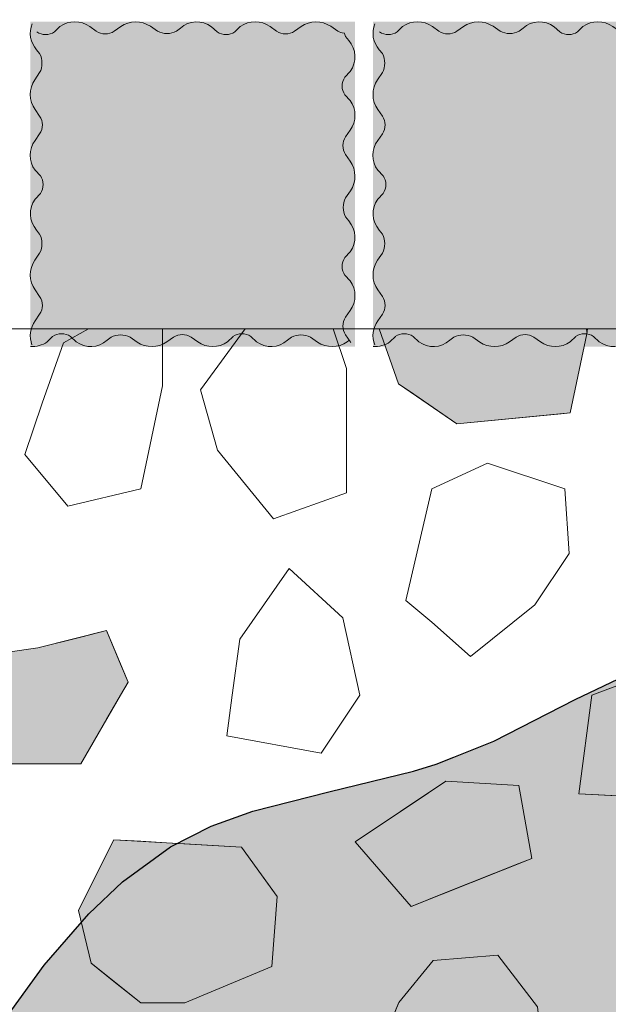
# Model space of a CAD drawing. Units: millimetres. Extents: x -7147 to 8201, y -6216 to 12198.
# Drawn here: x -2759 to -2596, y 8830 to 9103 of the extents above; entities that cross this region are included whole.
import ezdxf

# ---------------------------------------------------------------- set-up
doc = ezdxf.new("R2010")
doc.units = ezdxf.units.MM
doc.header["$LTSCALE"] = 100
doc.layers.add('Landscape-Features', color=7, linetype='Continuous', lineweight=25)
doc.layers.add('None', color=7, linetype='Continuous', lineweight=5)

# ---------------------------------------------------------------- blocks, each defined once
blk = doc.blocks.new('*U105')
at = {"layer": 'None', "color": 7, "linetype": 'Continuous', "lineweight": 5, "transparency": 33554687, "flags": 128}
for points in [[(-2755.46, 9101.46, 0.292827), (-2754.26, 9094.28), (-2753.41, 9093.18, -0.245255), (-2753.41, 9087.91), (-2754.75, 9085.94, 0.31092), (-2754.69, 9077.71), (-2753.41, 9075.88, -0.306472), (-2753.41, 9070.95), (-2754.69, 9069.14, 0.317204), (-2754.69, 9060.86), (-2753.19, 9059.36)], [(-2704.22, 9099.2), (-2705.79, 9100.64, 0.359963), (-2714.38, 9100.26), (-2715.48, 9099.41, -0.245255), (-2720.74, 9099.41), (-2722.72, 9100.75, 0.31092), (-2730.95, 9100.69), (-2732.77, 9099.41, -0.306472), (-2737.71, 9099.41), (-2739.52, 9100.69, 0.317204), (-2747.8, 9100.69), (-2749.3, 9099.19)], [(-2669.14, 9098.86, -0.075008), (-2670.74, 9099.41), (-2672.72, 9100.75, 0.31092), (-2680.95, 9100.69), (-2682.77, 9099.41, -0.306472), (-2687.71, 9099.41), (-2689.52, 9100.69, 0.317204), (-2697.8, 9100.69), (-2699.3, 9099.19)], [(-2668.8, 9086.67), (-2667.36, 9088.23, 0.359963), (-2667.74, 9096.83), (-2668.59, 9097.93, -0.050355), (-2669.01, 9098.99)], [(-2668.8, 9036.67), (-2667.36, 9038.23, 0.359963), (-2667.74, 9046.83), (-2668.59, 9047.93, -0.245255), (-2668.59, 9053.19), (-2667.25, 9055.16, 0.31092), (-2667.31, 9063.39), (-2668.59, 9065.22, -0.306472), (-2668.59, 9070.16), (-2667.31, 9071.97, 0.317204), (-2667.31, 9080.24), (-2668.81, 9081.75)], [(-2753.2, 9054.43), (-2754.64, 9052.87, 0.359963), (-2754.26, 9044.28), (-2753.41, 9043.18, -0.245255), (-2753.41, 9037.91), (-2754.75, 9035.94, 0.31092), (-2754.69, 9027.71), (-2753.41, 9025.88, -0.306472), (-2753.41, 9020.95), (-2754.69, 9019.14, 0.248894), (-2755.54, 9012.46)], [(-2667.14, 9013.14, 0.010546), (-2667.31, 9013.39), (-2668.59, 9015.22, -0.306472), (-2668.59, 9020.16), (-2667.31, 9021.97, 0.317204), (-2667.31, 9030.24), (-2668.81, 9031.75)], [(-2755.98, 9012.02, 0.174018), (-2751.31, 9013.31), (-2749.81, 9014.81)], [(-2744.88, 9014.8), (-2743.32, 9013.36, 0.359963), (-2734.73, 9013.74), (-2733.62, 9014.59, -0.245255), (-2728.36, 9014.59), (-2726.39, 9013.25, 0.31092), (-2718.16, 9013.31), (-2716.33, 9014.59, -0.306472), (-2711.39, 9014.59), (-2709.58, 9013.31, 0.317204), (-2701.31, 9013.31), (-2699.81, 9014.81)], [(-2694.88, 9014.8), (-2693.32, 9013.36, 0.359963), (-2684.73, 9013.74), (-2683.62, 9014.59, -0.245255), (-2678.36, 9014.59), (-2676.39, 9013.25, 0.31092), (-2668.16, 9013.31), (-2667.66, 9013.66)]]:
    blk.add_lwpolyline(points, format="xyb", dxfattribs=at)
at = {"layer": 'None', "color": 7, "linetype": 'Continuous', "lineweight": 5, "transparency": 33554687}
for centre, start, end in [((-2751.75, 9102.85), 235.9223, 304.0777), ((-2701.75, 9102.85), 235.9223, 304.0777), ((-2665.15, 9084.2), 145.9223, 214.0777), ((-2756.85, 9056.9), 325.9223, 34.0777), ((-2665.15, 9034.2), 145.9223, 214.0777), ((-2747.35, 9011.15), 55.9223, 124.0777), ((-2697.35, 9011.15), 55.9223, 124.0777)]:
    blk.add_arc(centre, 4.41, start, end, dxfattribs=at)
blk = doc.blocks.new('*U106')
at = {"layer": 'None', "color": 7, "linetype": 'Continuous', "lineweight": 5, "transparency": 33554687, "flags": 128}
for points in [[(-2660.46, 9101.46, 0.292827), (-2659.26, 9094.28), (-2658.41, 9093.18, -0.245255), (-2658.41, 9087.91), (-2659.75, 9085.94, 0.31092), (-2659.69, 9077.71), (-2658.41, 9075.88, -0.306472), (-2658.41, 9070.95), (-2659.69, 9069.14, 0.317204), (-2659.69, 9060.86), (-2658.19, 9059.36)], [(-2609.22, 9099.2), (-2610.79, 9100.64, 0.359963), (-2619.38, 9100.26), (-2620.48, 9099.41, -0.245255), (-2625.74, 9099.41), (-2627.72, 9100.75, 0.31092), (-2635.95, 9100.69), (-2637.77, 9099.41, -0.306472), (-2642.71, 9099.41), (-2644.52, 9100.69, 0.317204), (-2652.8, 9100.69), (-2654.3, 9099.19)], [(-2574.14, 9098.86, -0.075008), (-2575.74, 9099.41), (-2577.72, 9100.75, 0.31092), (-2585.95, 9100.69), (-2587.77, 9099.41, -0.306472), (-2592.71, 9099.41), (-2594.52, 9100.69, 0.317204), (-2602.8, 9100.69), (-2604.3, 9099.19)], [(-2573.8, 9086.67), (-2572.36, 9088.23, 0.359963), (-2572.74, 9096.83), (-2573.59, 9097.93, -0.050355), (-2574.01, 9098.99)], [(-2573.8, 9036.67), (-2572.36, 9038.23, 0.359963), (-2572.74, 9046.83), (-2573.59, 9047.93, -0.245255), (-2573.59, 9053.19), (-2572.25, 9055.16, 0.31092), (-2572.31, 9063.39), (-2573.59, 9065.22, -0.306472), (-2573.59, 9070.16), (-2572.31, 9071.97, 0.317204), (-2572.31, 9080.24), (-2573.81, 9081.75)], [(-2658.2, 9054.43), (-2659.64, 9052.87, 0.359963), (-2659.26, 9044.28), (-2658.41, 9043.18, -0.245255), (-2658.41, 9037.91), (-2659.75, 9035.94, 0.31092), (-2659.69, 9027.71), (-2658.41, 9025.88, -0.306472), (-2658.41, 9020.95), (-2659.69, 9019.14, 0.248894), (-2660.54, 9012.46)], [(-2572.14, 9013.14, 0.010546), (-2572.31, 9013.39), (-2573.59, 9015.22, -0.306472), (-2573.59, 9020.16), (-2572.31, 9021.97, 0.317204), (-2572.31, 9030.24), (-2573.81, 9031.75)], [(-2660.98, 9012.02, 0.174018), (-2656.31, 9013.31), (-2654.81, 9014.81)], [(-2649.88, 9014.8), (-2648.32, 9013.36, 0.359963), (-2639.73, 9013.74), (-2638.62, 9014.59, -0.245255), (-2633.36, 9014.59), (-2631.39, 9013.25, 0.31092), (-2623.16, 9013.31), (-2621.33, 9014.59, -0.306472), (-2616.39, 9014.59), (-2614.58, 9013.31, 0.317204), (-2606.31, 9013.31), (-2604.81, 9014.81)], [(-2599.88, 9014.8), (-2598.32, 9013.36, 0.359963), (-2589.73, 9013.74), (-2588.62, 9014.59, -0.245255), (-2583.36, 9014.59), (-2581.39, 9013.25, 0.31092), (-2573.16, 9013.31), (-2572.66, 9013.66)]]:
    blk.add_lwpolyline(points, format="xyb", dxfattribs=at)
at = {"layer": 'None', "color": 7, "linetype": 'Continuous', "lineweight": 5, "transparency": 33554687}
for centre, start, end in [((-2656.75, 9102.85), 235.9223, 304.0777), ((-2606.75, 9102.85), 235.9223, 304.0777), ((-2570.15, 9084.2), 145.9223, 214.0777), ((-2661.85, 9056.9), 325.9223, 34.0777), ((-2570.15, 9034.2), 145.9223, 214.0777), ((-2652.35, 9011.15), 55.9223, 124.0777), ((-2602.35, 9011.15), 55.9223, 124.0777)]:
    blk.add_arc(centre, 4.41, start, end, dxfattribs=at)
blk = doc.blocks.new('Landscape Flat Rock 03 (2D)')
at = {"layer": 'None', "linetype": 'Continuous', "lineweight": 0, "transparency": 33554687}
blk.add_hatch(color=253, dxfattribs=at).paths.add_polyline_path([(-1951.89, -1160), (-1951.26, -1157.45), (-1951.23, -1157.32), (-1928.75, -1114.79), (-1918.19, -1096.38), (-1908.25, -1080.72), (-1897.34, -1065.65), (-1884.99, -1051.38), (-1875.65, -1042.57), (-1862.3, -1032.87), (-1851.08, -1027.16), (-1839.51, -1022.98), (-1818.45, -1017.62), (-1795.02, -1011.88), (-1788.67, -1009.93), (-1783.78, -1008.01), (-1772.74, -1003.57), (-1750.12, -992.01), (-1728.26, -981.55), (-1717.24, -977.95), (-1706.66, -976.37), (-1696.36, -977.19), (-1686.35, -980.5), (-1676.26, -985.99), (-1666.31, -993.19), (-1652.12, -1005.73), (-1646.86, -1010.92), (-1632.5, -1025.1), (-1598.64, -1056.59), (-1566.74, -1085.97), (-1558.09, -1094.68), (-1550.72, -1102.49), (-1544.49, -1109.58), (-1536.28, -1119.77), (-1532.48, -1124.91), (-1522.66, -1139.86), (-1513.77, -1156.39), (-1512.72, -1231.34), (-1513.84, -1235.66), (-1529.05, -1262.1), (-1537.52, -1273.77), (-1562, -1301.21), (-1621.78, -1356.33), (-1647.16, -1381.4), (-1666.43, -1398.73), (-1674.8, -1404.98), (-1684.74, -1410.65), (-1691.39, -1413.37), (-1698.6, -1415.12), (-1701.44, -1415.46), (-1707.4, -1415.53), (-1709.9, -1415.32), (-1717.49, -1413.94), (-1728.27, -1410.37), (-1729.13, -1410.06), (-1742.72, -1403.75), (-1757.31, -1396.13), (-1772.72, -1388.37), (-1786.1, -1382.87), (-1804.49, -1377.54), (-1818.74, -1374.24), (-1834, -1370.53), (-1839.73, -1368.87), (-1850.72, -1364.92), (-1862.84, -1358.73), (-1874.95, -1349.94), (-1886.36, -1339.1), (-1897.2, -1326.46), (-1907.88, -1311.75), (-1920.69, -1291.34), (-1923.57, -1286.36), (-1936.18, -1263.34), (-1951.23, -1234.6), (-1951.89, -1231.93), (-1951.89, -1160)])
at = {"layer": 'None', "color": 7, "linetype": 'Continuous', "lineweight": 25, "transparency": 33554687, "flags": 128}
blk.add_lwpolyline([(-1908.25, -1080.72), (-1897.34, -1065.65), (-1884.99, -1051.38), (-1875.65, -1042.57), (-1862.3, -1032.87), (-1851.08, -1027.16), (-1839.51, -1022.98), (-1818.45, -1017.62), (-1795.02, -1011.88), (-1788.67, -1009.93), (-1783.78, -1008.01), (-1772.74, -1003.57), (-1750.12, -992.01), (-1728.26, -981.55)], dxfattribs=at)

msp = doc.modelspace()

# ---------------------------------------------------------------- wipeouts: each hides what was drawn before it
at = {"color": 255, "linetype": 'Continuous', "lineweight": 5, "transparency": 33554559}
msp.add_wipeout([(-3240, 9016.96), (-320, 9016.96), (-320, 5709.96), (-3240, 5709.96)], dxfattribs=at).dxf.layer = 'None'

# ---------------------------------------------------------------- next in the draw order: hatches: boundary and pattern name
at = {"layer": 'None', "linetype": 'Continuous', "lineweight": 0, "true_color": 0xe6e2de, "transparency": 33554687}
msp.add_hatch(color=254, dxfattribs=at).paths.add_polyline_path([(-2661, 9102), (-2571, 9102), (-2571, 9012), (-2661, 9012)])

# ---------------------------------------------------------------- next in the draw order: linework, layer by layer
at = {"layer": 'None', "color": 254, "linetype": 'Continuous', "lineweight": 0, "true_color": 0xcccccc}
for p, q in [((-2653.93, 9001.69), (-2659.27, 9016.96)), ((-2601.58, 9016.96), (-2601.74, 9015.54)), ((-2601.74, 9015.54), (-2606.37, 8993.6)), ((-2650.9, 8999.6), (-2653.93, 9001.69)), ((-2637.74, 8990.56), (-2650.9, 8999.6)), ((-2608.87, 8993.35), (-2637.74, 8990.56)), ((-2606.37, 8993.6), (-2608.87, 8993.35))]:
    msp.add_line(p, q, dxfattribs=at)
at = {"layer": 'None', "color": 255, "linetype": 'Continuous', "lineweight": 13}
for p, q in [((-2629.23, 8979.69), (-2644.71, 8972.55)), ((-2607.8, 8972.55), (-2629.23, 8979.69)), ((-2644.71, 8972.55), (-2651.86, 8941.59)), ((-2606.61, 8954.69), (-2607.8, 8972.55)), ((-2616.14, 8940.4), (-2606.61, 8954.69)), ((-2697.96, 8930.88), (-2684.26, 8950.52)), ((-2684.26, 8950.52), (-2669.38, 8936.83)), ((-2651.86, 8941.59), (-2644.71, 8935.64)), ((-2634, 8926.11), (-2616.14, 8940.4)), ((-2669.38, 8936.83), (-2664.62, 8915.39)), ((-2644.71, 8935.64), (-2634, 8926.11)), ((-2700.02, 8915.39), (-2697.96, 8930.88)), ((-2600.33, 8915.39), (-2581.28, 8922.54)), ((-2701.53, 8904.09), (-2700.02, 8915.39)), ((-2664.62, 8915.39), (-2675.34, 8899.32)), ((-2603.9, 8888.01), (-2600.33, 8915.39)), ((-2675.34, 8899.32), (-2701.53, 8904.09)), ((-2580.09, 8886.82), (-2603.9, 8888.01)), ((-2644.3, 8841.82), (-2653.82, 8830.21)), ((-2626.44, 8843.31), (-2644.3, 8841.82)), ((-2615.43, 8829.02), (-2626.44, 8843.31)), ((-2653.82, 8830.21), (-2660.97, 8813.25))]:
    msp.add_line(p, q, dxfattribs=at)
at = {"layer": 'None', "color": 254, "linetype": 'Continuous', "lineweight": 0, "true_color": 0xe6e6e6}
for p, q in [((-2753.92, 8928.5), (-2742.01, 8931.48)), ((-2742.01, 8931.48), (-2734.87, 8933.27)), ((-2734.87, 8933.27), (-2730.99, 8923.96)), ((-2762.25, 8927.31), (-2753.92, 8928.5)), ((-2730.99, 8923.96), (-2728.92, 8918.98)), ((-2728.92, 8918.98), (-2730.99, 8915.39)), ((-2730.99, 8915.39), (-2734.87, 8908.7)), ((-2734.87, 8908.7), (-2742.01, 8896.36)), ((-2753.92, 8896.36), (-2762.25, 8896.36)), ((-2742.01, 8896.36), (-2753.92, 8896.36)), ((-2739.09, 8862.83), (-2732.83, 8875.33)), ((-2732.83, 8875.33), (-2725.39, 8874.9)), ((-2725.39, 8874.9), (-2718.25, 8874.48)), ((-2718.25, 8874.48), (-2713.19, 8874.18)), ((-2713.19, 8874.18), (-2697.42, 8873.25)), ((-2697.42, 8873.25), (-2689.08, 8861.63)), ((-2742.66, 8855.69), (-2739.09, 8862.83)), ((-2689.08, 8861.63), (-2687.6, 8859.56)), ((-2687.6, 8859.56), (-2689.08, 8840.21)), ((-2739.09, 8841.1), (-2742.66, 8855.69)), ((-2732.83, 8836.08), (-2739.09, 8841.1)), ((-2689.08, 8840.21), (-2697.42, 8836.71)), ((-2725.39, 8830.09), (-2732.83, 8836.08)), ((-2697.42, 8836.71), (-2713.19, 8830.09)), ((-2718.25, 8830.09), (-2725.39, 8830.09)), ((-2713.19, 8830.09), (-2718.25, 8830.09))]:
    msp.add_line(p, q, dxfattribs=at)
at = {"layer": 'None', "color": 254, "linetype": 'Continuous', "lineweight": 0, "true_color": 0xd9d9d9}
for p, q in [((-2650.46, 8885.11), (-2640.81, 8891.58)), ((-2640.81, 8891.58), (-2620.57, 8890.39)), ((-2620.57, 8890.39), (-2616.99, 8870.15)), ((-2665.94, 8874.73), (-2650.46, 8885.11)), ((-2650.46, 8856.87), (-2665.94, 8874.73)), ((-2620.57, 8868.73), (-2640.81, 8860.7)), ((-2616.99, 8870.15), (-2620.57, 8868.73)), ((-2640.81, 8860.7), (-2650.46, 8856.87))]:
    msp.add_line(p, q, dxfattribs=at)
at = {"layer": 'None', "color": 7, "linetype": 'Continuous', "lineweight": 13}
msp.add_lwpolyline([(-2659.27, 9016.96), (-2653.93, 9001.69), (-2637.74, 8990.56), (-2606.37, 8993.6), (-2601.74, 9015.54), (-2601.58, 9016.96)], dxfattribs=at)
for points in [[(-2644.71, 8972.55), (-2651.86, 8941.59), (-2644.71, 8935.64), (-2634, 8926.11), (-2616.14, 8940.4), (-2606.61, 8954.69), (-2607.8, 8972.55), (-2629.23, 8979.69)], [(-2664.62, 8915.39), (-2675.34, 8899.32), (-2701.53, 8904.09), (-2700.02, 8915.39), (-2697.96, 8930.88), (-2684.26, 8950.52), (-2669.38, 8936.83)], [(-2730.99, 8915.39), (-2742.01, 8896.36), (-2764.63, 8896.36), (-2778.92, 8915.41), (-2762.25, 8927.31), (-2753.92, 8928.5), (-2734.87, 8933.27), (-2728.92, 8918.98)], [(-2600.33, 8915.39), (-2581.28, 8922.54), (-2577.07, 8915.39), (-2566.99, 8896.34), (-2580.09, 8886.82), (-2603.9, 8888.01)], [(-2640.81, 8891.58), (-2665.94, 8874.73), (-2650.46, 8856.87), (-2616.99, 8870.15), (-2620.57, 8890.39)], [(-2732.83, 8875.33), (-2742.66, 8855.69), (-2739.09, 8841.1), (-2725.39, 8830.09), (-2713.19, 8830.09), (-2689.08, 8840.21), (-2687.6, 8859.56), (-2697.42, 8873.25), (-2718.25, 8874.48)], [(-2660.97, 8813.25), (-2670.79, 8805.21), (-2660.97, 8792.71), (-2641.32, 8782.29), (-2621.98, 8798.96), (-2613.64, 8813.54), (-2615.43, 8829.02), (-2626.44, 8843.31), (-2644.3, 8841.82), (-2653.82, 8830.21)]]:
    msp.add_lwpolyline(points, close=True, dxfattribs=at)
at = {"layer": 'None', "color": 254, "linetype": 'Continuous', "lineweight": 0, "true_color": 0xcccccc}
for points in [[(-2653.93, 9001.69), (-2659.27, 9016.96), (-2653.93, 9016.96)], [(-2653.93, 9001.69), (-2653.93, 9016.96), (-2652.5, 9016.96)], [(-2653.93, 9001.69), (-2652.5, 9016.96), (-2650.9, 8999.6)], [(-2650.9, 8999.6), (-2652.5, 9016.96), (-2650.9, 9016.96)], [(-2650.9, 8999.6), (-2650.9, 9016.96), (-2645.2, 9016.96)], [(-2650.9, 8999.6), (-2645.2, 9016.96), (-2637.74, 8990.56)], [(-2637.74, 8990.56), (-2645.2, 9016.96), (-2637.74, 9016.96)], [(-2637.74, 8990.56), (-2637.74, 9016.96), (-2622.01, 9016.96)], [(-2637.74, 8990.56), (-2622.01, 9016.96), (-2608.87, 8993.35)], [(-2608.87, 8993.35), (-2622.01, 9016.96), (-2608.87, 9016.96)], [(-2608.87, 8993.35), (-2608.87, 9016.96), (-2607.43, 9016.96)], [(-2608.87, 8993.35), (-2607.43, 9016.96), (-2606.37, 8993.6)], [(-2606.37, 8993.6), (-2607.43, 9016.96), (-2606.37, 9016.96)], [(-2606.37, 8993.6), (-2606.37, 9016.96), (-2601.99, 9016.96)], [(-2606.37, 8993.6), (-2601.99, 9016.96), (-2601.74, 9015.54)], [(-2601.74, 9015.54), (-2601.99, 9016.96), (-2601.74, 9016.96)], [(-2601.74, 9015.54), (-2601.74, 9016.96), (-2601.58, 9016.96)]]:
    msp.add_solid(points, dxfattribs=at)
at = {"layer": 'None', "color": 254, "linetype": 'Continuous', "lineweight": 0, "true_color": 0xe6e6e6}
for points in [[(-2742.01, 8896.36), (-2753.92, 8928.5), (-2742.01, 8931.48)], [(-2734.87, 8908.7), (-2742.01, 8931.48), (-2734.87, 8933.27)], [(-2742.01, 8896.36), (-2742.01, 8931.48), (-2734.87, 8908.7)], [(-2734.87, 8908.7), (-2734.87, 8933.27), (-2730.99, 8915.39)], [(-2730.99, 8915.39), (-2734.87, 8933.27), (-2730.99, 8923.96)], [(-2753.92, 8896.36), (-2762.25, 8927.31), (-2753.92, 8928.5)], [(-2753.92, 8896.36), (-2753.92, 8928.5), (-2742.01, 8896.36)], [(-2762.25, 8896.36), (-2762.25, 8927.31), (-2753.92, 8896.36)], [(-2730.99, 8915.39), (-2730.99, 8923.96), (-2728.92, 8918.98)], [(-2732.83, 8836.08), (-2739.09, 8862.83), (-2732.83, 8875.33)], [(-2732.83, 8836.08), (-2732.83, 8875.33), (-2725.39, 8830.09)], [(-2725.39, 8830.09), (-2732.83, 8875.33), (-2725.39, 8874.9)], [(-2725.39, 8830.09), (-2725.39, 8874.9), (-2718.25, 8830.09)], [(-2718.25, 8830.09), (-2725.39, 8874.9), (-2718.25, 8874.48)], [(-2718.25, 8830.09), (-2718.25, 8874.48), (-2713.19, 8830.09)], [(-2713.19, 8830.09), (-2718.25, 8874.48), (-2713.19, 8874.18)], [(-2713.19, 8830.09), (-2713.19, 8874.18), (-2697.42, 8836.71)], [(-2697.42, 8836.71), (-2713.19, 8874.18), (-2697.42, 8873.25)], [(-2697.42, 8836.71), (-2697.42, 8873.25), (-2689.08, 8840.21)], [(-2689.08, 8840.21), (-2697.42, 8873.25), (-2689.08, 8861.63)], [(-2739.09, 8841.1), (-2742.66, 8855.69), (-2739.09, 8862.83)], [(-2739.09, 8841.1), (-2739.09, 8862.83), (-2732.83, 8836.08)], [(-2689.08, 8840.21), (-2689.08, 8861.63), (-2687.6, 8859.56)]]:
    msp.add_solid(points, dxfattribs=at)
at = {"layer": 'None', "color": 254, "linetype": 'Continuous', "lineweight": 0, "true_color": 0xd9d9d9}
for points in [[(-2640.81, 8860.7), (-2650.46, 8885.11), (-2640.81, 8891.58)], [(-2640.81, 8860.7), (-2640.81, 8891.58), (-2620.57, 8868.73)], [(-2620.57, 8868.73), (-2640.81, 8891.58), (-2620.57, 8890.39)], [(-2620.57, 8868.73), (-2620.57, 8890.39), (-2616.99, 8870.15)], [(-2650.46, 8856.87), (-2665.94, 8874.73), (-2650.46, 8885.11)], [(-2650.46, 8856.87), (-2650.46, 8885.11), (-2640.81, 8860.7)]]:
    msp.add_solid(points, dxfattribs=at)

# ---------------------------------------------------------------- next in the draw order: block references
at = {"layer": 'Landscape-Features', "color": 7, "transparency": 33554687}
msp.add_blockref('Landscape Flat Rock 03 (2D)', (-854.8, 9906.22), dxfattribs=at)
at = {"layer": 'None', "color": 7, "transparency": 33554687}
msp.add_blockref('*U106', (0, 0), dxfattribs=at)

# ---------------------------------------------------------------- next in the draw order: wipeouts: each hides what was drawn before it
at = {"color": 18, "linetype": 'Continuous', "lineweight": 13, "true_color": 0x000000}
for points in [[(-2696.42, 9016.96), (-2708.86, 9000), (-2704.1, 8983.33)], [(-2752.73, 8996.36), (-2757.49, 8982.07), (-2745.58, 8967.79)]]:
    msp.add_wipeout(points, dxfattribs=at).dxf.layer = 'None'

# ---------------------------------------------------------------- next in the draw order: wipeouts: each hides what was drawn before it
for points in [[(-2696.42, 9016.96), (-2704.1, 8983.33), (-2688.62, 8964.28)], [(-2752.73, 8996.36), (-2745.58, 8967.79), (-2725.34, 8972.55)]]:
    msp.add_wipeout(points, dxfattribs=at).dxf.layer = 'None'

# ---------------------------------------------------------------- next in the draw order: linework, layer by layer
at = {"layer": 'None', "color": 18, "linetype": 'Continuous', "lineweight": 13, "true_color": 0x000000}
msp.add_line((-2708.86, 9000), (-2704.1, 8983.33), dxfattribs=at)
at = {"layer": 'None', "color": 255, "linetype": 'Continuous', "lineweight": 13}
msp.add_line((-2708.86, 9000), (-2704.1, 8983.33), dxfattribs=at)

# ---------------------------------------------------------------- next in the draw order: wipeouts: each hides what was drawn before it
at = {"color": 18, "linetype": 'Continuous', "lineweight": 13, "true_color": 0x000000}
for points in [[(-2696.42, 9016.96), (-2688.62, 8964.28), (-2668.38, 8971.43)], [(-2752.73, 8996.36), (-2725.34, 8972.55), (-2719.39, 9001.12)]]:
    msp.add_wipeout(points, dxfattribs=at).dxf.layer = 'None'

# ---------------------------------------------------------------- next in the draw order: linework, layer by layer
at = {"layer": 'None', "color": 18, "linetype": 'Continuous', "lineweight": 13, "true_color": 0x000000}
for p, q in [((-2757.49, 8982.07), (-2745.58, 8967.79)), ((-2745.58, 8967.79), (-2725.34, 8972.55))]:
    msp.add_line(p, q, dxfattribs=at)
at = {"layer": 'None', "color": 255, "linetype": 'Continuous', "lineweight": 13}
for p, q in [((-2757.49, 8982.07), (-2745.58, 8967.79)), ((-2745.58, 8967.79), (-2725.34, 8972.55))]:
    msp.add_line(p, q, dxfattribs=at)

# ---------------------------------------------------------------- next in the draw order: wipeouts: each hides what was drawn before it
at = {"color": 18, "linetype": 'Continuous', "lineweight": 13, "true_color": 0x000000}
for points in [[(-2719.39, 9001.12), (-2719.39, 9016.96), (-2739.9, 9016.96)], [(-2696.42, 9016.96), (-2668.38, 8971.43), (-2668.38, 9005.95)]]:
    msp.add_wipeout(points, dxfattribs=at).dxf.layer = 'None'

# ---------------------------------------------------------------- next in the draw order: linework, layer by layer
at = {"layer": 'None', "color": 18, "linetype": 'Continuous', "lineweight": 13, "true_color": 0x000000}
for p, q in [((-2704.1, 8983.33), (-2688.62, 8964.28)), ((-2688.62, 8964.28), (-2668.38, 8971.43))]:
    msp.add_line(p, q, dxfattribs=at)
at = {"layer": 'None', "color": 255, "linetype": 'Continuous', "lineweight": 13}
for p, q in [((-2704.1, 8983.33), (-2688.62, 8964.28)), ((-2688.62, 8964.28), (-2668.38, 8971.43))]:
    msp.add_line(p, q, dxfattribs=at)

# ---------------------------------------------------------------- next in the draw order: wipeouts: each hides what was drawn before it
at = {"color": 18, "linetype": 'Continuous', "lineweight": 13, "true_color": 0x000000}
for points in [[(-2719.39, 9001.12), (-2739.9, 9016.96), (-2746.77, 9013.03)], [(-2696.42, 9016.96), (-2668.38, 9005.95), (-2672.05, 9016.96)]]:
    msp.add_wipeout(points, dxfattribs=at).dxf.layer = 'None'

# ---------------------------------------------------------------- next in the draw order: linework, layer by layer
at = {"layer": 'None', "color": 18, "linetype": 'Continuous', "lineweight": 13, "true_color": 0x000000}
for p, q in [((-2696.42, 9016.96), (-2708.86, 9000)), ((-2668.38, 9005.95), (-2672.05, 9016.96)), ((-2668.38, 8971.43), (-2668.38, 9005.95))]:
    msp.add_line(p, q, dxfattribs=at)
at = {"layer": 'None', "color": 255, "linetype": 'Continuous', "lineweight": 13}
for p, q in [((-2696.42, 9016.96), (-2708.86, 9000)), ((-2668.38, 9005.95), (-2672.05, 9016.96)), ((-2668.38, 8971.43), (-2668.38, 9005.95))]:
    msp.add_line(p, q, dxfattribs=at)
at = {"layer": 'None', "color": 7, "linetype": 'Continuous', "lineweight": 13}
msp.add_lwpolyline([(-2696.42, 9016.96), (-2708.86, 9000), (-2704.1, 8983.33), (-2688.62, 8964.28), (-2668.38, 8971.43), (-2668.38, 9005.95), (-2672.05, 9016.96)], dxfattribs=at)

# ---------------------------------------------------------------- next in the draw order: wipeouts: each hides what was drawn before it
at = {"color": 18, "linetype": 'Continuous', "lineweight": 13, "true_color": 0x000000}
msp.add_wipeout([(-2719.39, 9001.12), (-2746.77, 9013.03), (-2752.73, 8996.36)], dxfattribs=at).dxf.layer = 'None'

# ---------------------------------------------------------------- next in the draw order: hatches: boundary and pattern name
at = {"layer": 'None', "linetype": 'Continuous', "lineweight": 0, "true_color": 0xe6e2de, "transparency": 33554687}
msp.add_hatch(color=254, dxfattribs=at).paths.add_polyline_path([(-2756, 9102), (-2666, 9102), (-2666, 9012), (-2756, 9012)])

# ---------------------------------------------------------------- next in the draw order: linework, layer by layer
at = {"layer": 'None', "color": 18, "linetype": 'Continuous', "lineweight": 13, "true_color": 0x000000}
for p, q in [((-2739.9, 9016.96), (-2746.77, 9013.03)), ((-2719.39, 9001.12), (-2719.39, 9016.96)), ((-2746.77, 9013.03), (-2752.73, 8996.36)), ((-2725.34, 8972.55), (-2719.39, 9001.12)), ((-2752.73, 8996.36), (-2757.49, 8982.07))]:
    msp.add_line(p, q, dxfattribs=at)
at = {"layer": 'None', "color": 255, "linetype": 'Continuous', "lineweight": 13}
for p, q in [((-2739.9, 9016.96), (-2746.77, 9013.03)), ((-2719.39, 9001.12), (-2719.39, 9016.96)), ((-2746.77, 9013.03), (-2752.73, 8996.36)), ((-2725.34, 8972.55), (-2719.39, 9001.12)), ((-2752.73, 8996.36), (-2757.49, 8982.07))]:
    msp.add_line(p, q, dxfattribs=at)
at = {"layer": 'None', "color": 7, "linetype": 'Continuous', "lineweight": 5, "transparency": 33554687, "flags": 128}
msp.add_lwpolyline([(-3240, 9016.96), (-320, 9016.96), (-320, 5709.96), (-3240, 5709.96)], close=True, dxfattribs=at)
at = {"layer": 'None', "color": 7, "linetype": 'Continuous', "lineweight": 13}
msp.add_lwpolyline([(-2739.9, 9016.96), (-2746.77, 9013.03), (-2752.73, 8996.36), (-2757.49, 8982.07), (-2745.58, 8967.79), (-2725.34, 8972.55), (-2719.39, 9001.12), (-2719.39, 9016.96)], dxfattribs=at)

# ---------------------------------------------------------------- next in the draw order: block references
at = {"layer": 'None', "color": 7, "transparency": 33554687}
msp.add_blockref('*U105', (0, 0), dxfattribs=at)

doc.saveas('drawing.dxf')
